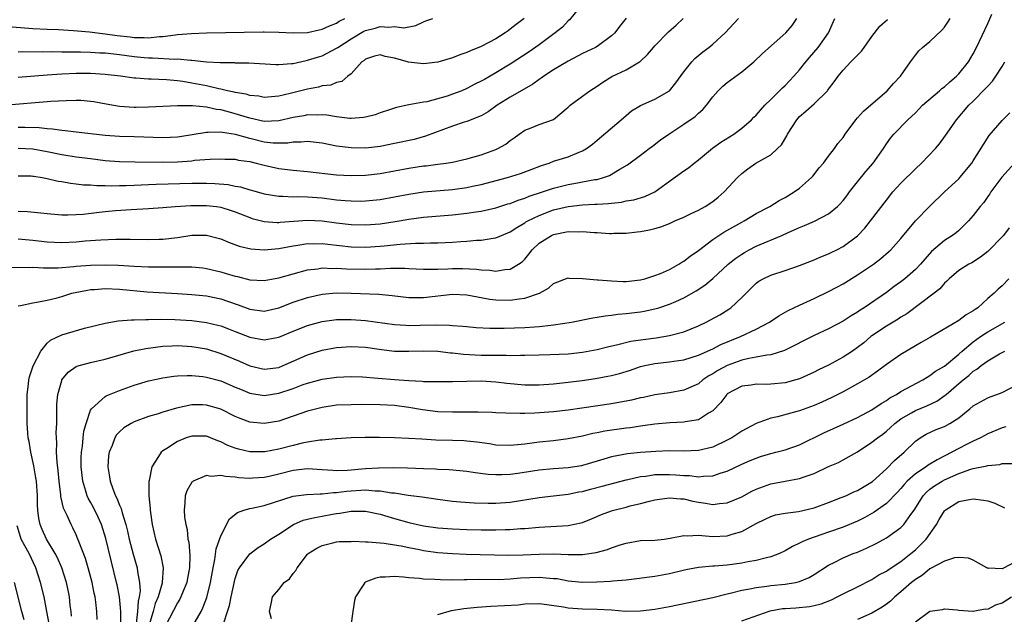
# Model space of a CAD drawing. Units: inches. Extents: x 2577000 to 2580000, y 1524000 to 1527000.
# Drawn here: x 2577667 to 2577803, y 1525401 to 1525483 of the extents above; entities that cross this region are included whole.
import ezdxf

# ---------------------------------------------------------------- set-up
doc = ezdxf.new("R2010")
doc.units = ezdxf.units.IN
doc.header["$MEASUREMENT"] = 0
doc.layers.add('LD25771524_2ft', color=53, linetype='Continuous')

msp = doc.modelspace()

# ---------------------------------------------------------------- linework, layer by layer
at = {"layer": 'LD25771524_2ft'}
for points, elevation in [([(2577745, 1525485), (2577743.2, 1525482.8), (2577743, 1525482.65), (2577742.2, 1525481.8), (2577741.23, 1525481), (2577739, 1525479.36), (2577737.61, 1525478.39), (2577735, 1525476.68), (2577733, 1525475.46), (2577731.43, 1525474.57), (2577731, 1525474.32), (2577730.11, 1525473.89), (2577729, 1525473.29), (2577728.29, 1525473), (2577727, 1525472.52), (2577726.27, 1525472.27), (2577723.49, 1525471.49), (2577723, 1525471.42), (2577721, 1525471.04), (2577719.3, 1525470.7), (2577718.43, 1525470.43), (2577717, 1525469.93), (2577716.33, 1525469.67), (2577715, 1525469.35), (2577714.71, 1525469.29), (2577713, 1525469.17), (2577712.83, 1525469.17), (2577711, 1525469.38), (2577709.63, 1525469.63), (2577709, 1525469.67), (2577708.37, 1525469.63), (2577707, 1525469.67), (2577706.45, 1525469.55), (2577705, 1525469.31), (2577703, 1525468.84), (2577701, 1525468.76), (2577699, 1525469.2), (2577697, 1525469.82), (2577695.87, 1525470.13), (2577695, 1525470.34), (2577694.39, 1525470.39), (2577693, 1525470.72), (2577691.08, 1525470.92), (2577690.9, 1525470.9), (2577689, 1525470.92), (2577685, 1525470.75), (2577683.3, 1525470.7), (2577683, 1525470.7), (2577681, 1525470.8), (2577679.13, 1525471.13), (2577677.45, 1525471.45), (2577677, 1525471.52), (2577675.63, 1525471.63), (2577675, 1525471.66), (2577673.62, 1525471.62), (2577671.5, 1525471.5), (2577671, 1525471.45), (2577669.34, 1525471.34), (2577665, 1525470.96)], 8294), ([(2577665, 1525448.61), (2577668.55, 1525448.55), (2577669, 1525448.58), (2577670.5, 1525448.5), (2577671, 1525448.53), (2577672.52, 1525448.52), (2577674.68, 1525448.68), (2577675, 1525448.72), (2577677, 1525448.89), (2577679, 1525448.94), (2577680.86, 1525448.86), (2577683, 1525448.75), (2577685, 1525448.67), (2577687, 1525448.63), (2577688.66, 1525448.66), (2577689, 1525448.65), (2577690.66, 1525448.66), (2577691, 1525448.65), (2577692.5, 1525448.5), (2577693, 1525448.44), (2577695, 1525447.96), (2577695.75, 1525447.75), (2577697, 1525447.35), (2577697.3, 1525447.3), (2577699, 1525446.86), (2577701, 1525446.76), (2577703, 1525447.11), (2577707, 1525448.24), (2577708.39, 1525448.39), (2577709, 1525448.5), (2577710.43, 1525448.43), (2577711, 1525448.45), (2577712.35, 1525448.35), (2577715, 1525448.31), (2577716.38, 1525448.38), (2577717, 1525448.39), (2577718.46, 1525448.46), (2577720.45, 1525448.45), (2577721, 1525448.41), (2577723, 1525448.32), (2577724.31, 1525448.31), (2577725, 1525448.34), (2577726.37, 1525448.37), (2577727, 1525448.41), (2577728.41, 1525448.41), (2577730.32, 1525448.32), (2577731, 1525448.22), (2577732.17, 1525448.17), (2577733, 1525448.05), (2577734.27, 1525448.27), (2577735, 1525448.31), (2577736.12, 1525449), (2577736.64, 1525449.36), (2577737, 1525449.73), (2577737.59, 1525450.41), (2577738.03, 1525451), (2577739, 1525451.91), (2577740.71, 1525453), (2577741, 1525453.13), (2577743, 1525453.55), (2577744.49, 1525453.51), (2577745, 1525453.55), (2577746.61, 1525453.39), (2577747, 1525453.39), (2577748.72, 1525453.28), (2577749, 1525453.28), (2577749.3, 1525453.3), (2577751, 1525453.32), (2577752.53, 1525453.47), (2577753, 1525453.54), (2577754.23, 1525453.77), (2577755, 1525453.96), (2577755.8, 1525454.2), (2577757, 1525454.65), (2577757.74, 1525455), (2577759, 1525455.54), (2577760.01, 1525456.01), (2577761, 1525456.5), (2577761.94, 1525457), (2577763, 1525457.69), (2577763.73, 1525458.27), (2577764.55, 1525459), (2577766.42, 1525461), (2577767, 1525461.55), (2577767.82, 1525462.18), (2577768.96, 1525463), (2577771, 1525464.16), (2577771.95, 1525465), (2577772.48, 1525465.52), (2577773.22, 1525466.77), (2577773.32, 1525467), (2577774.59, 1525469), (2577775, 1525469.45), (2577775.84, 1525470.16), (2577777, 1525471.21), (2577778.84, 1525473), (2577778.91, 1525473.09), (2577779, 1525473.23), (2577779.78, 1525474.22), (2577780.32, 1525475), (2577781, 1525475.86), (2577782.06, 1525477), (2577783.54, 1525478.46), (2577783.9, 1525479), (2577785, 1525480.52), (2577786.08, 1525481.92), (2577787.14, 1525482.86)], 8306), ([(2577666.16, 1525481.84), (2577669, 1525481.62), (2577671, 1525481.5), (2577672.55, 1525481.45), (2577674.65, 1525481.35), (2577676.85, 1525481.15), (2577679, 1525480.88), (2577680.65, 1525480.65), (2577682.46, 1525480.46), (2577683, 1525480.38), (2577684.38, 1525480.38), (2577685, 1525480.33), (2577686.5, 1525480.5), (2577687, 1525480.51), (2577688.75, 1525480.75), (2577689, 1525480.76), (2577690.93, 1525480.93), (2577693, 1525481), (2577700.87, 1525481.13), (2577701, 1525481.14), (2577703, 1525481.1), (2577705, 1525481.01), (2577707, 1525481.08), (2577708.57, 1525481.43), (2577709, 1525481.5), (2577710.01, 1525481.99), (2577711, 1525482.36), (2577711.37, 1525482.63), (2577712.12, 1525483)], 8288), ([(2577751, 1525483.04), (2577750.11, 1525481.89), (2577749.46, 1525481), (2577749, 1525480.58), (2577747, 1525479.13), (2577746.8, 1525479), (2577745, 1525478.14), (2577743, 1525477.07), (2577741, 1525475.88), (2577739.63, 1525475), (2577739.27, 1525474.73), (2577739, 1525474.56), (2577738.1, 1525473.9), (2577735, 1525472.12), (2577733.18, 1525471), (2577731.93, 1525470.07), (2577731, 1525469.54), (2577729, 1525468.74), (2577728.64, 1525468.64), (2577727, 1525468.09), (2577723.3, 1525466.7), (2577721.72, 1525466.28), (2577719, 1525465.7), (2577717, 1525465.31), (2577715, 1525465.08), (2577713, 1525465.1), (2577711, 1525465.35), (2577709, 1525465.73), (2577707, 1525465.97), (2577706.12, 1525465.88), (2577705, 1525465.89), (2577704.24, 1525465.76), (2577703, 1525465.76), (2577702.23, 1525465.77), (2577701, 1525465.91), (2577699, 1525466.39), (2577697.03, 1525466.97), (2577695.22, 1525467.22), (2577695, 1525467.29), (2577693.23, 1525467.23), (2577693, 1525467.25), (2577689.35, 1525466.65), (2577689, 1525466.6), (2577687, 1525466.49), (2577683, 1525466.64), (2577681, 1525466.69), (2577679, 1525466.83), (2577675, 1525467.28), (2577673.48, 1525467.48), (2577673, 1525467.5), (2577671.71, 1525467.71), (2577671, 1525467.74), (2577669.87, 1525467.87), (2577667.92, 1525467.92), (2577667, 1525467.9)], 8296), ([(2577667, 1525443.25), (2577667.29, 1525443.29), (2577669, 1525443.67), (2577669.8, 1525443.8), (2577671, 1525444.05), (2577672.38, 1525444.38), (2577673, 1525444.55), (2577674.42, 1525445), (2577674.88, 1525445.12), (2577676.56, 1525445.44), (2577677, 1525445.5), (2577677.52, 1525445.52), (2577679, 1525445.64), (2577681, 1525445.55), (2577684.8, 1525445.2), (2577689, 1525444.96), (2577691, 1525444.82), (2577693, 1525444.62), (2577695, 1525444.21), (2577695.92, 1525443.92), (2577697.41, 1525443.41), (2577699, 1525442.81), (2577701, 1525442.54), (2577703, 1525442.99), (2577705, 1525443.75), (2577707, 1525444.4), (2577709, 1525444.86), (2577711, 1525445.04), (2577713, 1525445.02), (2577716.86, 1525444.86), (2577718.69, 1525444.69), (2577721, 1525444.42), (2577722.41, 1525444.41), (2577723, 1525444.42), (2577727, 1525444.89), (2577729, 1525444.79), (2577730.49, 1525444.49), (2577732.2, 1525444.2), (2577733, 1525444.09), (2577735, 1525444.04), (2577736.24, 1525444.24), (2577737, 1525444.3), (2577739.05, 1525445), (2577740.3, 1525445.7), (2577741, 1525446.36), (2577743, 1525447.11), (2577743.09, 1525447.09), (2577745, 1525447.04), (2577747, 1525446.85), (2577747.15, 1525446.85), (2577749, 1525446.69), (2577750.63, 1525446.63), (2577751, 1525446.63), (2577753, 1525446.83), (2577753.61, 1525447), (2577755, 1525447.44), (2577755.75, 1525447.75), (2577757, 1525448.3), (2577758.28, 1525449), (2577758.71, 1525449.29), (2577759, 1525449.44), (2577759.87, 1525450.13), (2577761, 1525450.93), (2577763, 1525452.45), (2577763.83, 1525453), (2577764.54, 1525453.46), (2577767, 1525454.84), (2577767.31, 1525455), (2577769, 1525456.02), (2577770.87, 1525457), (2577772.17, 1525457.83), (2577773, 1525458.26), (2577774.26, 1525459), (2577775, 1525459.55), (2577776.66, 1525461), (2577776.82, 1525461.18), (2577777.68, 1525462.32), (2577778.3, 1525463), (2577779, 1525463.96), (2577779.8, 1525465), (2577780.3, 1525465.7), (2577781, 1525466.53), (2577781.29, 1525467), (2577782.76, 1525469), (2577783, 1525469.25), (2577783.83, 1525470.17), (2577787.09, 1525473), (2577787.98, 1525474.02), (2577788.95, 1525475), (2577790.32, 1525477), (2577791, 1525477.94), (2577791.48, 1525478.52), (2577791.97, 1525479), (2577793, 1525479.8), (2577794.64, 1525481.36), (2577795, 1525481.8), (2577795.5, 1525482.5), (2577795.82, 1525483)], 8308), ([(2577667, 1525452.5), (2577669, 1525452.34), (2577671, 1525452.1), (2577673, 1525452.01), (2577675, 1525452.11), (2577676.23, 1525452.23), (2577678.4, 1525452.4), (2577680.48, 1525452.48), (2577682.48, 1525452.48), (2577685, 1525452.42), (2577686.46, 1525452.46), (2577687, 1525452.47), (2577689, 1525452.72), (2577691, 1525453.03), (2577693, 1525453.03), (2577694.62, 1525452.62), (2577695, 1525452.5), (2577696.06, 1525452.06), (2577697.51, 1525451.51), (2577699.13, 1525451.13), (2577701, 1525451), (2577703, 1525451.17), (2577705, 1525451.55), (2577705.63, 1525451.63), (2577707, 1525451.87), (2577707.84, 1525451.84), (2577709, 1525451.87), (2577709.77, 1525451.77), (2577713, 1525451.41), (2577715, 1525451.37), (2577717, 1525451.5), (2577717.57, 1525451.57), (2577719.79, 1525451.79), (2577721.92, 1525451.92), (2577723, 1525451.92), (2577723.97, 1525451.97), (2577725, 1525451.96), (2577726.02, 1525452.02), (2577727, 1525452.05), (2577728.15, 1525452.15), (2577729, 1525452.19), (2577730.32, 1525452.32), (2577731, 1525452.35), (2577732.63, 1525452.63), (2577733, 1525452.66), (2577733.77, 1525453), (2577735, 1525453.49), (2577735.89, 1525454.11), (2577737, 1525454.74), (2577737.15, 1525454.85), (2577737.43, 1525455), (2577739, 1525455.76), (2577741, 1525456.51), (2577743, 1525457), (2577745, 1525457.23), (2577746.7, 1525457.3), (2577747, 1525457.33), (2577748.59, 1525457.41), (2577749, 1525457.47), (2577750.39, 1525457.61), (2577751, 1525457.76), (2577752.07, 1525457.93), (2577753.61, 1525458.39), (2577755, 1525459.02), (2577757, 1525460.48), (2577759, 1525461.92), (2577759.65, 1525462.35), (2577760.43, 1525463), (2577761, 1525463.44), (2577762.95, 1525465.05), (2577764.12, 1525465.88), (2577765.91, 1525467), (2577767, 1525467.83), (2577768.36, 1525469), (2577768.67, 1525469.33), (2577769, 1525469.64), (2577770.2, 1525471), (2577771, 1525471.77), (2577772.61, 1525473.39), (2577773, 1525473.75), (2577774.2, 1525475), (2577775, 1525475.88), (2577775.87, 1525477), (2577776.38, 1525477.62), (2577777.56, 1525479), (2577779, 1525481), (2577779.88, 1525483)], 8304), ([(2577667, 1525456.37), (2577668.3, 1525456.3), (2577670.12, 1525456.12), (2577671, 1525456.01), (2577673, 1525455.86), (2577673.85, 1525455.85), (2577675, 1525455.88), (2577675.95, 1525455.95), (2577678.19, 1525456.19), (2577679, 1525456.29), (2577680.43, 1525456.43), (2577682.6, 1525456.6), (2577685, 1525456.72), (2577687, 1525456.86), (2577688.68, 1525457), (2577690.87, 1525457.13), (2577693, 1525457.15), (2577694.4, 1525457), (2577695, 1525456.92), (2577696.45, 1525456.45), (2577697, 1525456.26), (2577699, 1525455.45), (2577699.34, 1525455.34), (2577701, 1525454.92), (2577702.79, 1525454.79), (2577703, 1525454.8), (2577703.18, 1525454.82), (2577707, 1525455.09), (2577709, 1525455), (2577711, 1525454.74), (2577713, 1525454.51), (2577715, 1525454.46), (2577717, 1525454.6), (2577719.09, 1525454.91), (2577721, 1525455.24), (2577723, 1525455.5), (2577727, 1525455.86), (2577729, 1525456.07), (2577730.26, 1525456.26), (2577731, 1525456.35), (2577733, 1525456.79), (2577734.66, 1525457.34), (2577735, 1525457.43), (2577736.11, 1525457.89), (2577737, 1525458.15), (2577737.6, 1525458.4), (2577739.44, 1525459), (2577741, 1525459.53), (2577743, 1525460.04), (2577744.28, 1525460.28), (2577745, 1525460.39), (2577746.71, 1525460.71), (2577747, 1525460.75), (2577747.89, 1525461), (2577748.71, 1525461.29), (2577750.17, 1525462.17), (2577751.23, 1525462.77), (2577753, 1525464.09), (2577754.19, 1525465), (2577754.64, 1525465.36), (2577755.79, 1525466.21), (2577756.92, 1525467), (2577759, 1525468.36), (2577760.54, 1525469.46), (2577761, 1525469.9), (2577761.61, 1525470.39), (2577762.14, 1525471), (2577763, 1525472.15), (2577763.75, 1525473), (2577764.38, 1525473.62), (2577765, 1525474.13), (2577765.49, 1525474.51), (2577767, 1525475.6), (2577768.68, 1525477), (2577769.87, 1525478.13), (2577773.07, 1525481), (2577773.97, 1525482.03), (2577774.6, 1525483)], 8302), ([(2577667, 1525461.22), (2577668.78, 1525461.22), (2577669, 1525461.21), (2577669.17, 1525461.17), (2577670.32, 1525461), (2577671, 1525460.87), (2577672.51, 1525460.51), (2577673, 1525460.44), (2577674.22, 1525460.22), (2577675, 1525460.15), (2577676, 1525460), (2577677, 1525459.97), (2577677.88, 1525459.88), (2577679, 1525459.89), (2577679.85, 1525459.85), (2577681, 1525459.89), (2577681.91, 1525459.91), (2577683, 1525459.96), (2577683.99, 1525459.99), (2577685, 1525460.04), (2577686.06, 1525460.06), (2577691, 1525460.23), (2577693, 1525460.24), (2577694.19, 1525460.19), (2577696.02, 1525460.02), (2577697, 1525459.81), (2577697.7, 1525459.7), (2577699, 1525459.3), (2577699.24, 1525459.24), (2577701, 1525458.74), (2577703, 1525458.41), (2577703.59, 1525458.41), (2577705, 1525458.35), (2577705.62, 1525458.38), (2577707, 1525458.35), (2577709, 1525458.18), (2577711, 1525457.93), (2577712.18, 1525457.82), (2577713, 1525457.76), (2577714.25, 1525457.75), (2577715, 1525457.76), (2577717, 1525457.95), (2577719, 1525458.31), (2577721, 1525458.71), (2577723, 1525459.01), (2577727, 1525459.35), (2577729, 1525459.61), (2577729.79, 1525459.79), (2577731, 1525460.03), (2577734.6, 1525461), (2577736.43, 1525461.57), (2577737.87, 1525462.13), (2577739.33, 1525462.67), (2577740.39, 1525463), (2577741, 1525463.24), (2577743, 1525463.88), (2577744.52, 1525464.52), (2577745, 1525464.69), (2577745.53, 1525465), (2577746.38, 1525465.62), (2577747, 1525466.18), (2577750.33, 1525469), (2577751, 1525469.6), (2577751.78, 1525470.22), (2577753.02, 1525470.98), (2577755, 1525471.84), (2577756.99, 1525473.01), (2577757.89, 1525474.11), (2577759, 1525475.64), (2577760.08, 1525477), (2577760.53, 1525477.47), (2577761.63, 1525478.37), (2577762.47, 1525479), (2577763, 1525479.43), (2577764.71, 1525481), (2577766.56, 1525483)], 8300), ([(2577667, 1525465.08), (2577669, 1525464.99), (2577671, 1525464.62), (2577673, 1525464.2), (2577675, 1525463.88), (2577677, 1525463.61), (2577679, 1525463.37), (2577681, 1525463.22), (2577683.16, 1525463.16), (2577687, 1525463.13), (2577689, 1525463.19), (2577691, 1525463.33), (2577691.38, 1525463.38), (2577693.53, 1525463.53), (2577695, 1525463.59), (2577695.56, 1525463.56), (2577697, 1525463.52), (2577697.42, 1525463.42), (2577699, 1525463.2), (2577699.89, 1525463), (2577701, 1525462.71), (2577703, 1525462.27), (2577705, 1525462.03), (2577707, 1525461.85), (2577711, 1525461.38), (2577713, 1525461.28), (2577715, 1525461.33), (2577717, 1525461.55), (2577719, 1525461.91), (2577721, 1525462.3), (2577723, 1525462.6), (2577723.37, 1525462.63), (2577725, 1525462.84), (2577726.16, 1525463), (2577727, 1525463.14), (2577729, 1525463.6), (2577729.81, 1525463.81), (2577731, 1525464.15), (2577733, 1525464.86), (2577733.3, 1525465), (2577734.37, 1525465.63), (2577735, 1525466.13), (2577735.52, 1525466.48), (2577736.22, 1525467), (2577737, 1525467.55), (2577737.89, 1525467.89), (2577739, 1525468.34), (2577740.98, 1525469.02), (2577743, 1525470.74), (2577743.13, 1525470.87), (2577743.28, 1525471), (2577745, 1525472.25), (2577746, 1525473), (2577747, 1525473.62), (2577747.8, 1525474.2), (2577749.04, 1525474.96), (2577751, 1525475.88), (2577752.87, 1525477), (2577752.95, 1525477.05), (2577753.99, 1525478.01), (2577754.79, 1525479), (2577755, 1525479.23), (2577756.87, 1525481.13), (2577757.93, 1525482.07), (2577758.88, 1525483)], 8298), ([(2577736.94, 1525483), (2577735.82, 1525482.18), (2577735, 1525481.5), (2577734.7, 1525481.3), (2577734.32, 1525481), (2577733, 1525480.17), (2577731, 1525479.11), (2577729.49, 1525478.51), (2577729, 1525478.28), (2577728.03, 1525477.97), (2577727, 1525477.56), (2577725, 1525476.94), (2577723, 1525476.71), (2577720.94, 1525476.94), (2577720.79, 1525477), (2577719, 1525477.52), (2577717.73, 1525477.73), (2577717, 1525477.99), (2577716.23, 1525477.77), (2577715, 1525477.39), (2577714.8, 1525477.2), (2577714.49, 1525477), (2577713, 1525475.34), (2577712.56, 1525475), (2577711.71, 1525474.29), (2577711, 1525474.14), (2577710.21, 1525473.79), (2577709, 1525473.66), (2577708.5, 1525473.5), (2577707, 1525473.24), (2577704.6, 1525472.6), (2577703, 1525472.23), (2577701, 1525472.07), (2577700.23, 1525472.23), (2577699, 1525472.34), (2577698.51, 1525472.51), (2577697, 1525472.76), (2577696.82, 1525472.82), (2577695.94, 1525473), (2577695, 1525473.23), (2577694.73, 1525473.27), (2577693, 1525473.69), (2577691, 1525474.07), (2577689.74, 1525474.26), (2577689, 1525474.35), (2577687.51, 1525474.49), (2577685.39, 1525474.61), (2577685, 1525474.61), (2577683.26, 1525474.74), (2577683, 1525474.75), (2577681.15, 1525475), (2577679, 1525475.26), (2577677, 1525475.38), (2577675, 1525475.37), (2577673, 1525475.29), (2577671, 1525475.17), (2577667, 1525474.85)], 8292), ([(2577667, 1525478.4), (2577667.57, 1525478.43), (2577670.37, 1525478.37), (2577671.59, 1525478.41), (2577673, 1525478.38), (2577673.61, 1525478.39), (2577675, 1525478.37), (2577675.62, 1525478.38), (2577677, 1525478.34), (2577678.26, 1525478.26), (2577679, 1525478.24), (2577681, 1525478.01), (2577683, 1525477.73), (2577684.4, 1525477.6), (2577685, 1525477.55), (2577685.56, 1525477.56), (2577688.62, 1525477.38), (2577689, 1525477.4), (2577690.79, 1525477.21), (2577691, 1525477.22), (2577693, 1525477), (2577694.91, 1525476.91), (2577695, 1525476.89), (2577696.89, 1525476.89), (2577697, 1525476.87), (2577698.86, 1525476.86), (2577702.61, 1525476.61), (2577703, 1525476.62), (2577704.75, 1525476.75), (2577705, 1525476.79), (2577706.81, 1525477.19), (2577707, 1525477.21), (2577708.34, 1525477.66), (2577709, 1525477.85), (2577711, 1525478.87), (2577711.17, 1525479), (2577713, 1525480.16), (2577714.78, 1525481.22), (2577715, 1525481.34), (2577716.33, 1525481.67), (2577717, 1525481.9), (2577718.22, 1525481.78), (2577719, 1525481.89), (2577720.29, 1525481.71), (2577721.97, 1525482.03), (2577723, 1525482.54), (2577723.33, 1525482.67), (2577724.32, 1525483)], 8290), ([(2577674.34, 1525400.34), (2577674.29, 1525401), (2577674.19, 1525401.81), (2577674.09, 1525403), (2577673.92, 1525403.92), (2577673.69, 1525405), (2577673.03, 1525407.03), (2577672.41, 1525408.41), (2577672.11, 1525409), (2577670.9, 1525411), (2577670.3, 1525412.3), (2577670.02, 1525413), (2577669.85, 1525413.85), (2577669.71, 1525415), (2577669.67, 1525415.67), (2577669.65, 1525417), (2577669.5, 1525419), (2577669.45, 1525419.45), (2577669.14, 1525421.14), (2577668.73, 1525423), (2577668.51, 1525424.51), (2577668.39, 1525425), (2577668.33, 1525425.66), (2577668.25, 1525427), (2577668.22, 1525428.22), (2577668.21, 1525429), (2577668.23, 1525431), (2577668.41, 1525432.41), (2577668.46, 1525433), (2577668.56, 1525433.44), (2577669.04, 1525434.96), (2577670.1, 1525437), (2577671, 1525438.09), (2577671.47, 1525438.53), (2577673, 1525439.24), (2577676.16, 1525440.16), (2577679, 1525440.88), (2577680.8, 1525441.2), (2577682.66, 1525441.34), (2577683, 1525441.33), (2577684.63, 1525441.37), (2577685, 1525441.35), (2577686.61, 1525441.39), (2577688.63, 1525441.37), (2577691, 1525441.23), (2577693, 1525440.97), (2577694.6, 1525440.6), (2577695, 1525440.48), (2577696.08, 1525440.08), (2577697, 1525439.69), (2577699, 1525438.91), (2577701, 1525438.54), (2577703, 1525438.9), (2577705, 1525439.75), (2577707, 1525440.54), (2577709, 1525441.09), (2577711, 1525441.38), (2577713, 1525441.38), (2577715, 1525441.21), (2577719, 1525440.68), (2577720.56, 1525440.56), (2577721, 1525440.54), (2577722.56, 1525440.56), (2577724.63, 1525440.63), (2577726.6, 1525440.6), (2577727, 1525440.55), (2577728.45, 1525440.45), (2577729, 1525440.38), (2577730.27, 1525440.27), (2577732.16, 1525440.16), (2577734.16, 1525440.16), (2577737, 1525440.26), (2577738.37, 1525440.37), (2577739, 1525440.39), (2577740.59, 1525440.59), (2577741, 1525440.61), (2577743.47, 1525441), (2577746.41, 1525441.59), (2577747, 1525441.68), (2577748.11, 1525441.89), (2577749, 1525441.98), (2577749.88, 1525442.11), (2577751, 1525442.19), (2577753, 1525442.42), (2577753.5, 1525442.5), (2577755, 1525442.83), (2577755.56, 1525443), (2577757, 1525443.47), (2577757.87, 1525443.87), (2577759, 1525444.36), (2577760.69, 1525445.31), (2577761.88, 1525446.11), (2577763, 1525447.05), (2577765.13, 1525449), (2577766.16, 1525449.84), (2577767, 1525450.4), (2577767.37, 1525450.63), (2577768.04, 1525451), (2577769, 1525451.5), (2577772.53, 1525453), (2577773.41, 1525453.41), (2577775, 1525454.11), (2577775.65, 1525454.35), (2577777.04, 1525454.96), (2577779, 1525455.99), (2577780.21, 1525457), (2577780.62, 1525457.38), (2577781, 1525457.83), (2577781.51, 1525458.48), (2577781.89, 1525459), (2577783, 1525460.42), (2577784.16, 1525461.84), (2577785.16, 1525463), (2577786.57, 1525465), (2577787, 1525465.66), (2577787.57, 1525466.43), (2577788.04, 1525467), (2577789.96, 1525469), (2577791, 1525469.96), (2577791.51, 1525470.49), (2577791.98, 1525471), (2577794.32, 1525473), (2577794.67, 1525473.33), (2577795, 1525473.56), (2577795.77, 1525474.23), (2577796.68, 1525475), (2577797, 1525475.35), (2577798.34, 1525477), (2577799, 1525478.12), (2577799.46, 1525479), (2577801, 1525482.28), (2577801.58, 1525483.58)], 8310), ([(2577677.89, 1525399.89), (2577677.86, 1525401), (2577677.72, 1525402.28), (2577677.62, 1525403), (2577677.51, 1525403.51), (2577677.22, 1525405), (2577676.67, 1525407), (2577676.29, 1525408.29), (2577675.36, 1525410.64), (2577675.24, 1525411), (2577675, 1525411.57), (2577674.56, 1525412.56), (2577674.29, 1525413), (2577673.74, 1525414.26), (2577673.25, 1525415.25), (2577672.89, 1525416.89), (2577672.88, 1525417.12), (2577672.65, 1525419), (2577672.5, 1525420.5), (2577672.37, 1525421.63), (2577672.29, 1525423), (2577672.32, 1525424.32), (2577672.28, 1525425), (2577672.26, 1525425.74), (2577672.32, 1525427), (2577672.35, 1525428.35), (2577672.33, 1525429), (2577672.35, 1525429.65), (2577672.46, 1525431), (2577673, 1525432.92), (2577673.04, 1525433), (2577673.9, 1525434.1), (2577675, 1525434.85), (2577675.1, 1525434.9), (2577677, 1525435.42), (2577679, 1525435.86), (2577682.98, 1525437.02), (2577684.63, 1525437.37), (2577687, 1525437.66), (2577688.27, 1525437.73), (2577689, 1525437.75), (2577691, 1525437.65), (2577693, 1525437.3), (2577695, 1525436.66), (2577697.58, 1525435.58), (2577699, 1525434.95), (2577701, 1525434.49), (2577703, 1525434.75), (2577703.62, 1525435), (2577707, 1525436.49), (2577709, 1525437.11), (2577711, 1525437.5), (2577713, 1525437.65), (2577715, 1525437.52), (2577717.2, 1525437.2), (2577719, 1525436.99), (2577721, 1525436.97), (2577723, 1525437.04), (2577725, 1525436.98), (2577726.76, 1525436.76), (2577727, 1525436.75), (2577728.56, 1525436.56), (2577731, 1525436.45), (2577732.44, 1525436.44), (2577733, 1525436.41), (2577734.43, 1525436.43), (2577735, 1525436.39), (2577736.44, 1525436.44), (2577737, 1525436.43), (2577739, 1525436.49), (2577740.52, 1525436.52), (2577743, 1525436.62), (2577745, 1525436.85), (2577747, 1525437.22), (2577748.43, 1525437.57), (2577749.89, 1525437.89), (2577751.65, 1525438.35), (2577753.38, 1525438.62), (2577755.17, 1525438.83), (2577757, 1525439.13), (2577759, 1525439.68), (2577761, 1525440.49), (2577762.08, 1525441), (2577762.69, 1525441.31), (2577763.97, 1525442.03), (2577765.21, 1525442.79), (2577765.5, 1525443), (2577767, 1525444.43), (2577769, 1525446.41), (2577769.34, 1525446.66), (2577769.96, 1525447), (2577771, 1525447.5), (2577773, 1525448.16), (2577775, 1525448.84), (2577777, 1525449.61), (2577777.95, 1525450.05), (2577779, 1525450.44), (2577779.36, 1525450.64), (2577780.12, 1525451), (2577781, 1525451.45), (2577783, 1525452.94), (2577783.99, 1525454.01), (2577784.79, 1525455), (2577787, 1525457.89), (2577787.9, 1525459), (2577789, 1525460.21), (2577791, 1525462.19), (2577791.86, 1525463), (2577793.76, 1525465), (2577794.32, 1525465.68), (2577795.18, 1525466.82), (2577796.67, 1525469), (2577798.38, 1525471), (2577799, 1525471.58), (2577800.7, 1525473.3), (2577801, 1525473.65), (2577801.66, 1525474.34), (2577802.13, 1525475), (2577803, 1525476.36), (2577803.35, 1525477)], 8312), ([(2577681.19, 1525399.19), (2577681.16, 1525401), (2577680.99, 1525403), (2577680.67, 1525404.67), (2577680.6, 1525405), (2577679.87, 1525407.87), (2577679.09, 1525411.09), (2577678.49, 1525413), (2577678.03, 1525414.03), (2577677.38, 1525415.38), (2577677, 1525416.08), (2577676.66, 1525416.66), (2577676.53, 1525417), (2577676.36, 1525417.64), (2577675.92, 1525419), (2577675.7, 1525421), (2577675.71, 1525422.29), (2577675.73, 1525423), (2577675.86, 1525423.86), (2577675.96, 1525425), (2577676.08, 1525425.92), (2577676.38, 1525427), (2577677, 1525428.81), (2577677.11, 1525429), (2577679, 1525430.71), (2577679.17, 1525430.83), (2577681, 1525431.56), (2577683, 1525432.29), (2577685, 1525432.87), (2577687, 1525433.29), (2577688.48, 1525433.52), (2577689, 1525433.56), (2577690.36, 1525433.64), (2577691, 1525433.64), (2577692.52, 1525433.48), (2577693, 1525433.41), (2577695, 1525432.86), (2577697, 1525432.02), (2577697.71, 1525431.71), (2577699, 1525431.18), (2577701, 1525430.85), (2577703, 1525431.16), (2577705, 1525431.84), (2577706.36, 1525432.36), (2577707, 1525432.58), (2577709, 1525433.12), (2577711, 1525433.41), (2577713, 1525433.49), (2577714.58, 1525433.42), (2577716.73, 1525433.27), (2577719, 1525433.07), (2577721, 1525432.92), (2577722.84, 1525432.84), (2577723, 1525432.81), (2577724.79, 1525432.79), (2577725, 1525432.78), (2577727, 1525432.8), (2577729, 1525432.85), (2577731, 1525432.86), (2577733, 1525432.73), (2577734.55, 1525432.55), (2577737, 1525432.35), (2577739, 1525432.34), (2577741, 1525432.47), (2577743, 1525432.68), (2577744.93, 1525432.93), (2577746.79, 1525433.21), (2577748.49, 1525433.51), (2577749, 1525433.62), (2577750.1, 1525433.9), (2577751.63, 1525434.37), (2577753, 1525434.85), (2577753.62, 1525435), (2577755, 1525435.29), (2577757, 1525435.51), (2577757.61, 1525435.61), (2577759, 1525435.8), (2577761, 1525436.42), (2577763, 1525437.32), (2577764.11, 1525437.89), (2577766.84, 1525439), (2577769, 1525440.01), (2577770.84, 1525441), (2577772.13, 1525441.87), (2577773.41, 1525442.59), (2577775, 1525443.35), (2577777, 1525444.27), (2577779, 1525445.23), (2577780.15, 1525445.85), (2577781, 1525446.32), (2577783, 1525447.55), (2577785.2, 1525449), (2577786.22, 1525449.78), (2577787.29, 1525450.71), (2577787.59, 1525451), (2577789, 1525452.56), (2577791.01, 1525454.99), (2577793, 1525457.03), (2577795.04, 1525459), (2577797, 1525460.84), (2577797.15, 1525461), (2577798.8, 1525463), (2577799, 1525463.29), (2577800.43, 1525465.57), (2577801.21, 1525466.79), (2577803, 1525468.9), (2577804.07, 1525469.93)], 8314), ([(2577804.7, 1525463), (2577802.94, 1525461.06), (2577801.43, 1525459), (2577801.27, 1525458.73), (2577801, 1525458.37), (2577800.44, 1525457.56), (2577799.96, 1525457), (2577799, 1525455.76), (2577798.36, 1525455), (2577797, 1525453.69), (2577796.63, 1525453.37), (2577796.14, 1525453), (2577795, 1525452.28), (2577793.23, 1525450.77), (2577792.29, 1525449.71), (2577791.71, 1525449), (2577791, 1525448.26), (2577789.54, 1525447), (2577789, 1525446.58), (2577788.08, 1525445.92), (2577787, 1525445.11), (2577783.91, 1525443), (2577783.35, 1525442.65), (2577783, 1525442.4), (2577782.12, 1525441.88), (2577781, 1525441.15), (2577779, 1525440.09), (2577777, 1525439.13), (2577772.91, 1525437.09), (2577771, 1525436.49), (2577770.45, 1525436.45), (2577769, 1525436.15), (2577767.99, 1525435.99), (2577767, 1525435.75), (2577765, 1525435.02), (2577763.69, 1525434.31), (2577763, 1525433.85), (2577762.44, 1525433.56), (2577761.61, 1525433), (2577761, 1525432.49), (2577759, 1525431.58), (2577757, 1525431.22), (2577755, 1525430.94), (2577753.4, 1525430.6), (2577753, 1525430.53), (2577751.78, 1525430.22), (2577749, 1525429.69), (2577744.89, 1525429.11), (2577743, 1525428.82), (2577741, 1525428.58), (2577738.4, 1525428.4), (2577737, 1525428.38), (2577736.35, 1525428.35), (2577734.4, 1525428.4), (2577733, 1525428.47), (2577732.51, 1525428.51), (2577730.57, 1525428.57), (2577728.56, 1525428.56), (2577727, 1525428.53), (2577725, 1525428.6), (2577722.86, 1525428.86), (2577721, 1525429.18), (2577719, 1525429.45), (2577717, 1525429.56), (2577714.41, 1525429.59), (2577713, 1525429.58), (2577711, 1525429.5), (2577709, 1525429.2), (2577707, 1525428.67), (2577705, 1525427.98), (2577703, 1525427.32), (2577701, 1525426.97), (2577699, 1525427.16), (2577697.66, 1525427.66), (2577697, 1525427.94), (2577695, 1525428.95), (2577693, 1525429.52), (2577692.45, 1525429.55), (2577691, 1525429.55), (2577688.89, 1525429.11), (2577687, 1525428.55), (2577686.33, 1525428.33), (2577685, 1525427.95), (2577683, 1525427.21), (2577682.59, 1525427), (2577681.61, 1525426.39), (2577681, 1525425.85), (2577680.58, 1525425.42), (2577680.34, 1525425), (2577679.96, 1525423.96), (2577679.55, 1525423), (2577679.48, 1525422.52), (2577679.37, 1525421), (2577679.61, 1525419.61), (2577679.69, 1525419), (2577680.07, 1525417.93), (2577680.45, 1525417), (2577680.64, 1525416.64), (2577681, 1525415.69), (2577681.22, 1525415.22), (2577681.35, 1525414.65), (2577681.87, 1525413), (2577682.11, 1525412.11), (2577682.34, 1525411), (2577682.89, 1525408.89), (2577683.45, 1525407), (2577683.49, 1525406.51), (2577683.77, 1525405), (2577683.83, 1525403.83), (2577683.72, 1525403), (2577683.56, 1525402.43), (2577683.49, 1525401), (2577683.3, 1525399.3)], 8316), ([(2577803.96, 1525454.04), (2577803.17, 1525453), (2577803, 1525452.8), (2577801.12, 1525450.88), (2577801, 1525450.78), (2577800.02, 1525449.98), (2577798.79, 1525449.21), (2577798.37, 1525449), (2577797, 1525448.13), (2577795.66, 1525447), (2577795.34, 1525446.66), (2577795, 1525446.37), (2577794.38, 1525445.62), (2577793.6, 1525445), (2577789.83, 1525442.17), (2577789, 1525441.67), (2577788.6, 1525441.4), (2577787, 1525440.45), (2577785, 1525439.11), (2577784.86, 1525439), (2577783.86, 1525438.14), (2577783, 1525437.48), (2577782.31, 1525437), (2577781, 1525436.14), (2577779, 1525435.07), (2577777.61, 1525434.39), (2577777, 1525434.08), (2577775, 1525433.16), (2577774.48, 1525433), (2577773, 1525432.59), (2577771, 1525432.4), (2577770.37, 1525432.37), (2577769, 1525432.4), (2577768.28, 1525432.28), (2577767, 1525432.13), (2577765, 1525431.07), (2577764.92, 1525431), (2577764.12, 1525429.88), (2577763, 1525428.73), (2577762.4, 1525428.4), (2577761, 1525427.48), (2577759.2, 1525427.2), (2577759, 1525427.15), (2577757.08, 1525427.08), (2577755, 1525426.91), (2577753.34, 1525426.66), (2577753, 1525426.63), (2577751.6, 1525426.4), (2577751, 1525426.34), (2577748.07, 1525425.93), (2577747, 1525425.68), (2577746.41, 1525425.59), (2577745, 1525425.23), (2577743, 1525424.84), (2577741, 1525424.59), (2577739, 1525424.38), (2577737, 1525424.11), (2577735, 1525423.92), (2577733, 1525424), (2577732.15, 1525424.15), (2577730.4, 1525424.4), (2577729, 1525424.55), (2577728.58, 1525424.58), (2577727, 1525424.65), (2577724.7, 1525424.7), (2577722.8, 1525424.8), (2577721, 1525424.93), (2577718.98, 1525425.02), (2577716.95, 1525425.05), (2577714.95, 1525425.05), (2577713, 1525425), (2577711, 1525424.86), (2577710.87, 1525424.87), (2577709, 1525424.68), (2577708.67, 1525424.67), (2577707, 1525424.4), (2577706.26, 1525424.26), (2577705, 1525423.96), (2577703, 1525423.44), (2577701.08, 1525423.08), (2577701, 1525423.07), (2577699.07, 1525423.07), (2577699, 1525423.07), (2577697.42, 1525423.42), (2577697, 1525423.56), (2577695.95, 1525423.95), (2577695, 1525424.45), (2577694.57, 1525424.57), (2577693.56, 1525425), (2577693, 1525425.21), (2577691, 1525425.23), (2577690.23, 1525425), (2577689, 1525424.51), (2577687.53, 1525423.53), (2577687, 1525423.2), (2577686.75, 1525423), (2577686.4, 1525422.4), (2577685.46, 1525421), (2577685.09, 1525419.09), (2577685.05, 1525418.95), (2577685.05, 1525417), (2577685.23, 1525415.23), (2577685.24, 1525415), (2577685.52, 1525413), (2577685.98, 1525411), (2577686.69, 1525408.69), (2577687.03, 1525407), (2577686.9, 1525405), (2577686.88, 1525404.88), (2577686.32, 1525403), (2577685.92, 1525402.08), (2577685.65, 1525401), (2577685.06, 1525399)], 8318), ([(2577803.92, 1525447), (2577803, 1525446.02), (2577802.45, 1525445.55), (2577801.87, 1525445), (2577801, 1525444.26), (2577799.61, 1525443), (2577799.24, 1525442.76), (2577799, 1525442.57), (2577798.01, 1525441.99), (2577797, 1525441.21), (2577793.07, 1525438.93), (2577791.81, 1525438.19), (2577791, 1525437.73), (2577789, 1525436.52), (2577787, 1525435.12), (2577785.77, 1525434.23), (2577784.59, 1525433.41), (2577783, 1525432.47), (2577781, 1525431.38), (2577779.43, 1525430.57), (2577778.07, 1525429.93), (2577777, 1525429.48), (2577775, 1525428.74), (2577774.63, 1525428.63), (2577771.92, 1525427.92), (2577771, 1525427.74), (2577769, 1525426.97), (2577767, 1525425.9), (2577765.63, 1525425), (2577765, 1525424.66), (2577763, 1525423.72), (2577761, 1525423.24), (2577759, 1525423.17), (2577757, 1525423.2), (2577755.13, 1525423.13), (2577753.02, 1525422.98), (2577751.19, 1525422.81), (2577749, 1525422.38), (2577747.94, 1525422.06), (2577747, 1525421.75), (2577745, 1525421.17), (2577744.86, 1525421.14), (2577743, 1525420.86), (2577741, 1525420.72), (2577739, 1525420.52), (2577736.06, 1525420.06), (2577735, 1525419.92), (2577733.86, 1525419.86), (2577733, 1525419.86), (2577731.93, 1525419.93), (2577730.15, 1525420.15), (2577729, 1525420.33), (2577726.56, 1525420.56), (2577725, 1525420.61), (2577724.65, 1525420.65), (2577723, 1525420.7), (2577720.81, 1525420.81), (2577718.85, 1525420.86), (2577716.8, 1525420.8), (2577715, 1525420.69), (2577712.49, 1525420.49), (2577711, 1525420.45), (2577710.46, 1525420.46), (2577709, 1525420.57), (2577707, 1525420.7), (2577705, 1525420.5), (2577703, 1525419.99), (2577701.67, 1525419.67), (2577701, 1525419.52), (2577699.4, 1525419.4), (2577699, 1525419.39), (2577697.49, 1525419.49), (2577697, 1525419.57), (2577695.64, 1525419.64), (2577695, 1525419.81), (2577693.67, 1525419.67), (2577693, 1525419.77), (2577691.17, 1525419), (2577691.07, 1525418.93), (2577691, 1525418.85), (2577690.32, 1525417.68), (2577690.05, 1525417), (2577690.03, 1525416.03), (2577689.92, 1525415), (2577689.97, 1525414.03), (2577690.14, 1525413), (2577690.33, 1525412.33), (2577690.45, 1525411), (2577690.57, 1525410.57), (2577690.71, 1525408.71), (2577690.67, 1525407), (2577690.4, 1525405.6), (2577690.3, 1525405), (2577689.8, 1525403.8), (2577689.49, 1525403), (2577689.33, 1525402.67), (2577689, 1525402.16), (2577687.35, 1525399)], 8320), ([(2577691.14, 1525399), (2577692.27, 1525401), (2577692.52, 1525401.48), (2577693.07, 1525402.93), (2577693.59, 1525405), (2577693.94, 1525407), (2577694.19, 1525408.19), (2577694.37, 1525409.63), (2577695, 1525411.43), (2577696.2, 1525413.8), (2577697.31, 1525414.69), (2577698.2, 1525415), (2577699, 1525415.23), (2577699.27, 1525415.27), (2577701, 1525415.65), (2577705, 1525416.91), (2577706.84, 1525417.16), (2577708.74, 1525417.26), (2577709, 1525417.24), (2577710.58, 1525417.42), (2577711, 1525417.42), (2577712.38, 1525417.62), (2577715, 1525417.79), (2577716.33, 1525417.67), (2577717, 1525417.68), (2577718.6, 1525417.4), (2577719, 1525417.38), (2577720.91, 1525417.09), (2577722.84, 1525416.84), (2577725, 1525416.5), (2577727, 1525416.23), (2577728.14, 1525416.14), (2577730.02, 1525416.02), (2577731.97, 1525415.97), (2577733, 1525415.97), (2577735, 1525416.12), (2577739, 1525416.76), (2577741, 1525416.96), (2577743, 1525417.19), (2577744.48, 1525417.52), (2577745, 1525417.6), (2577746.1, 1525417.9), (2577747.7, 1525418.3), (2577751, 1525419.21), (2577751.26, 1525419.26), (2577753, 1525419.66), (2577753.72, 1525419.72), (2577755, 1525419.91), (2577755.91, 1525419.91), (2577757, 1525419.94), (2577757.89, 1525419.89), (2577759, 1525419.79), (2577759.78, 1525419.78), (2577761, 1525419.62), (2577761.72, 1525419.72), (2577763, 1525419.73), (2577764.16, 1525420.16), (2577765, 1525420.4), (2577767, 1525421.36), (2577768.14, 1525421.86), (2577769, 1525422.2), (2577769.6, 1525422.4), (2577771, 1525422.82), (2577771.73, 1525423), (2577773, 1525423.34), (2577775, 1525424.02), (2577778.33, 1525425.67), (2577781, 1525426.89), (2577783, 1525427.82), (2577785, 1525428.87), (2577786.25, 1525429.75), (2577787, 1525430.17), (2577787.48, 1525430.53), (2577788.37, 1525431), (2577789, 1525431.41), (2577792.01, 1525433), (2577792.61, 1525433.39), (2577793, 1525433.6), (2577793.78, 1525434.22), (2577795, 1525434.93), (2577797, 1525436.57), (2577797.48, 1525437), (2577799, 1525438.27), (2577800.01, 1525439), (2577801, 1525439.67), (2577803.35, 1525441)], 8322), ([(2577695.4, 1525399.4), (2577695.93, 1525401), (2577696.18, 1525401.82), (2577696.41, 1525403), (2577696.88, 1525405.12), (2577697, 1525405.56), (2577697.37, 1525406.63), (2577697.58, 1525407), (2577699, 1525408.98), (2577700.16, 1525409.84), (2577701, 1525410.36), (2577701.88, 1525411), (2577703, 1525411.68), (2577705.02, 1525413), (2577706.4, 1525413.6), (2577707, 1525413.74), (2577708, 1525414), (2577709, 1525414.17), (2577710.44, 1525414.44), (2577711, 1525414.53), (2577711.44, 1525414.56), (2577713, 1525414.84), (2577715, 1525414.86), (2577717, 1525414.46), (2577718.1, 1525414.1), (2577719, 1525413.86), (2577721, 1525413.29), (2577723, 1525412.84), (2577725, 1525412.57), (2577727, 1525412.4), (2577729, 1525412.32), (2577731, 1525412.28), (2577733, 1525412.27), (2577734.32, 1525412.32), (2577735, 1525412.32), (2577736.44, 1525412.44), (2577737, 1525412.45), (2577739, 1525412.65), (2577743, 1525412.89), (2577744.77, 1525413.23), (2577745, 1525413.3), (2577746.22, 1525413.78), (2577747.62, 1525414.38), (2577749, 1525414.91), (2577749.3, 1525415), (2577751, 1525415.42), (2577751.59, 1525415.59), (2577753, 1525415.91), (2577754.26, 1525416.26), (2577755, 1525416.43), (2577756.66, 1525416.66), (2577757, 1525416.72), (2577758.55, 1525416.55), (2577759, 1525416.56), (2577760.24, 1525416.24), (2577761, 1525416.11), (2577761.97, 1525415.97), (2577763, 1525415.78), (2577763.91, 1525415.91), (2577765, 1525416), (2577767, 1525416.86), (2577768.39, 1525417.61), (2577769, 1525417.9), (2577771, 1525418.64), (2577773.02, 1525419.02), (2577775, 1525419.37), (2577775.61, 1525419.61), (2577777, 1525420.09), (2577779, 1525421.03), (2577780.39, 1525421.61), (2577781, 1525421.94), (2577783, 1525423.05), (2577785, 1525424.38), (2577785.74, 1525425), (2577786.48, 1525425.52), (2577787, 1525425.93), (2577787.57, 1525426.43), (2577788.16, 1525427), (2577789, 1525427.63), (2577790.44, 1525428.44), (2577791, 1525428.77), (2577792.59, 1525429.41), (2577793.95, 1525430.05), (2577795.12, 1525430.88), (2577795.25, 1525431), (2577797, 1525432.5), (2577797.59, 1525433), (2577798.37, 1525433.63), (2577799, 1525434.21), (2577799.51, 1525434.49), (2577800.11, 1525435), (2577801, 1525435.67), (2577802.62, 1525436.62), (2577803.35, 1525437)], 8324), ([(2577701.99, 1525399.99), (2577701.74, 1525401), (2577701.97, 1525402.03), (2577702.12, 1525403), (2577703, 1525404.02), (2577703.77, 1525405), (2577704.49, 1525405.51), (2577705, 1525406.23), (2577705.36, 1525406.64), (2577705.53, 1525407), (2577707, 1525408.91), (2577707.09, 1525409), (2577708.27, 1525409.73), (2577709, 1525410.13), (2577710.46, 1525410.46), (2577711, 1525410.61), (2577711.35, 1525410.65), (2577713, 1525410.67), (2577713.31, 1525410.69), (2577715, 1525410.6), (2577715.38, 1525410.62), (2577717.56, 1525410.44), (2577719, 1525410.22), (2577719.94, 1525410.06), (2577721, 1525409.82), (2577722.45, 1525409.55), (2577723, 1525409.43), (2577725, 1525409.16), (2577727, 1525409.01), (2577728.93, 1525408.93), (2577734.78, 1525408.78), (2577736.8, 1525408.8), (2577739, 1525408.91), (2577740.96, 1525408.96), (2577743, 1525408.87), (2577745, 1525408.87), (2577746.86, 1525409.14), (2577748.45, 1525409.55), (2577749, 1525409.78), (2577750.19, 1525410.19), (2577751, 1525410.44), (2577753, 1525410.78), (2577755, 1525410.86), (2577756.27, 1525411), (2577757.11, 1525411.11), (2577759, 1525411.49), (2577759.46, 1525411.45), (2577761, 1525411.54), (2577761.47, 1525411.47), (2577763, 1525411.37), (2577765, 1525411.45), (2577765.68, 1525411.68), (2577767, 1525412.03), (2577769, 1525413.14), (2577770.23, 1525413.77), (2577771, 1525414.12), (2577771.66, 1525414.34), (2577773, 1525414.6), (2577774.83, 1525414.83), (2577777, 1525415.33), (2577779, 1525416.06), (2577780.73, 1525416.73), (2577781.37, 1525417), (2577782.48, 1525417.52), (2577783, 1525417.72), (2577785.05, 1525418.95), (2577787, 1525420.71), (2577788.12, 1525421.88), (2577789.43, 1525423), (2577791, 1525424.52), (2577791.68, 1525425), (2577792.5, 1525425.5), (2577793.87, 1525426.13), (2577795, 1525426.58), (2577795.78, 1525427), (2577797, 1525427.78), (2577798.51, 1525429), (2577799, 1525429.42), (2577800, 1525430), (2577801, 1525430.55), (2577801.32, 1525430.68), (2577802.24, 1525431), (2577803, 1525431.28), (2577805, 1525432.32)], 8326), ([(2577803.48, 1525426.52), (2577803, 1525426.38), (2577801, 1525425.55), (2577800.01, 1525425), (2577799, 1525424.53), (2577798.06, 1525424.06), (2577797, 1525423.51), (2577796.05, 1525423), (2577794.02, 1525421.98), (2577792.78, 1525421.22), (2577792.48, 1525421), (2577791, 1525420.02), (2577789.86, 1525419), (2577789.45, 1525418.55), (2577789, 1525417.99), (2577788.52, 1525417.48), (2577787, 1525415.91), (2577785.3, 1525414.7), (2577784.01, 1525413.99), (2577783, 1525413.48), (2577781, 1525412.66), (2577779, 1525411.97), (2577776.24, 1525411), (2577775.37, 1525410.63), (2577775, 1525410.41), (2577774.02, 1525409.98), (2577773, 1525409.39), (2577772.23, 1525409), (2577771, 1525408.53), (2577770.42, 1525408.42), (2577769, 1525408.02), (2577767.84, 1525407.84), (2577767, 1525407.67), (2577765, 1525407.4), (2577763.24, 1525407.24), (2577763, 1525407.23), (2577761, 1525407.06), (2577759.25, 1525406.75), (2577757, 1525406.19), (2577755, 1525405.81), (2577754.27, 1525405.73), (2577752.52, 1525405.48), (2577751, 1525405.33), (2577749.17, 1525405.17), (2577748.87, 1525405.13), (2577746.98, 1525405.02), (2577744.99, 1525405.01), (2577743, 1525405.2), (2577741.48, 1525405.48), (2577741, 1525405.52), (2577740.45, 1525405.55), (2577739, 1525405.69), (2577736.42, 1525405.58), (2577735, 1525405.45), (2577733.38, 1525405.38), (2577730.61, 1525405.39), (2577729, 1525405.36), (2577728.63, 1525405.37), (2577727, 1525405.33), (2577725.34, 1525405.34), (2577724.58, 1525405.42), (2577723, 1525405.46), (2577722.44, 1525405.56), (2577721, 1525405.62), (2577720.26, 1525405.74), (2577719, 1525405.8), (2577717.71, 1525405.71), (2577717, 1525405.72), (2577716.4, 1525405.6), (2577714.95, 1525405.05), (2577714.89, 1525405), (2577714.75, 1525404.75), (2577713.6, 1525403), (2577713.48, 1525402.52), (2577713.26, 1525401), (2577712.99, 1525399)], 8328), ([(2577725, 1525400.58), (2577726.89, 1525401.11), (2577728.6, 1525401.4), (2577730.41, 1525401.59), (2577732.3, 1525401.7), (2577734.21, 1525401.79), (2577736.08, 1525401.92), (2577737, 1525402.02), (2577739, 1525402.07), (2577740.04, 1525401.96), (2577742.37, 1525401.63), (2577743, 1525401.51), (2577745, 1525401.35), (2577747, 1525401.3), (2577749, 1525401.2), (2577750.95, 1525401.05), (2577753, 1525401.07), (2577755, 1525401.32), (2577757, 1525401.67), (2577763, 1525402.94), (2577765, 1525403.44), (2577765.56, 1525403.56), (2577767, 1525403.93), (2577768.11, 1525404.11), (2577769, 1525404.31), (2577770.48, 1525404.48), (2577771, 1525404.57), (2577773, 1525404.76), (2577774.44, 1525405), (2577775, 1525405.13), (2577776.31, 1525405.69), (2577777, 1525406.11), (2577779, 1525407.41), (2577779.77, 1525407.77), (2577781, 1525408.4), (2577782.42, 1525409), (2577783, 1525409.21), (2577784.25, 1525409.75), (2577785.6, 1525410.4), (2577787, 1525411.16), (2577789, 1525412.58), (2577789.4, 1525413), (2577790.39, 1525414.39), (2577790.85, 1525415), (2577792.09, 1525417), (2577792.52, 1525417.48), (2577793, 1525417.88), (2577793.64, 1525418.36), (2577794.69, 1525419), (2577795, 1525419.17), (2577797, 1525420.05), (2577798.66, 1525420.66), (2577799, 1525420.75), (2577800.88, 1525421.12), (2577801, 1525421.17), (2577802.67, 1525421.33), (2577803, 1525421.45), (2577804.56, 1525421.44)], 8330), ([(2577767, 1525399.71), (2577770.94, 1525401.06), (2577772.62, 1525401.38), (2577773, 1525401.42), (2577774.49, 1525401.51), (2577776.34, 1525401.66), (2577777, 1525401.79), (2577777.96, 1525402.04), (2577779.39, 1525402.61), (2577780.18, 1525403), (2577781, 1525403.43), (2577783, 1525404.4), (2577785, 1525405.42), (2577785.96, 1525406.04), (2577787, 1525406.57), (2577787.24, 1525406.76), (2577789, 1525407.89), (2577790.39, 1525409), (2577791, 1525409.52), (2577791.77, 1525410.23), (2577792.48, 1525411), (2577793.91, 1525413), (2577794.3, 1525413.7), (2577795, 1525414.91), (2577795.1, 1525415), (2577797, 1525416.19), (2577798.47, 1525416.47), (2577799, 1525416.55), (2577800.4, 1525416.4), (2577801, 1525416.28), (2577801.96, 1525415.96), (2577803.32, 1525415.32)], 8332), ([(2577671.26, 1525399.26), (2577670.96, 1525400.96), (2577670.57, 1525403), (2577670.09, 1525405), (2577669.45, 1525407), (2577668.49, 1525409), (2577667.93, 1525410.07), (2577667.42, 1525411), (2577667.3, 1525411.3), (2577666.84, 1525412.84)], 8308), ([(2577805, 1525407.96), (2577803.07, 1525406.93), (2577803, 1525406.87), (2577801.04, 1525406.96), (2577801, 1525406.95), (2577800.89, 1525407), (2577799, 1525408.06), (2577798.35, 1525408.35), (2577797, 1525408.46), (2577796.42, 1525408.42), (2577795, 1525407.95), (2577793.09, 1525406.91), (2577793, 1525406.88), (2577791.97, 1525406.03), (2577791, 1525405.42), (2577790.47, 1525405), (2577789, 1525403.72), (2577788.14, 1525403), (2577787.57, 1525402.43), (2577787, 1525401.98), (2577786.41, 1525401.59), (2577785, 1525400.75), (2577783, 1525399.88)], 8334), ([(2577667.83, 1525399.83), (2577667.5, 1525401), (2577666.5, 1525405)], 8306), ([(2577791, 1525399.57), (2577793, 1525401.01), (2577794.75, 1525401.25), (2577795, 1525401.33), (2577796.78, 1525401.22), (2577797, 1525401.16), (2577798.95, 1525401.05), (2577799, 1525401.04), (2577800.64, 1525401.36), (2577801, 1525401.32), (2577802.1, 1525401.9), (2577803, 1525402.17), (2577804.26, 1525403)], 8336)]:
    msp.add_lwpolyline(points, dxfattribs=dict(at, elevation=elevation))

doc.saveas('drawing.dxf')
